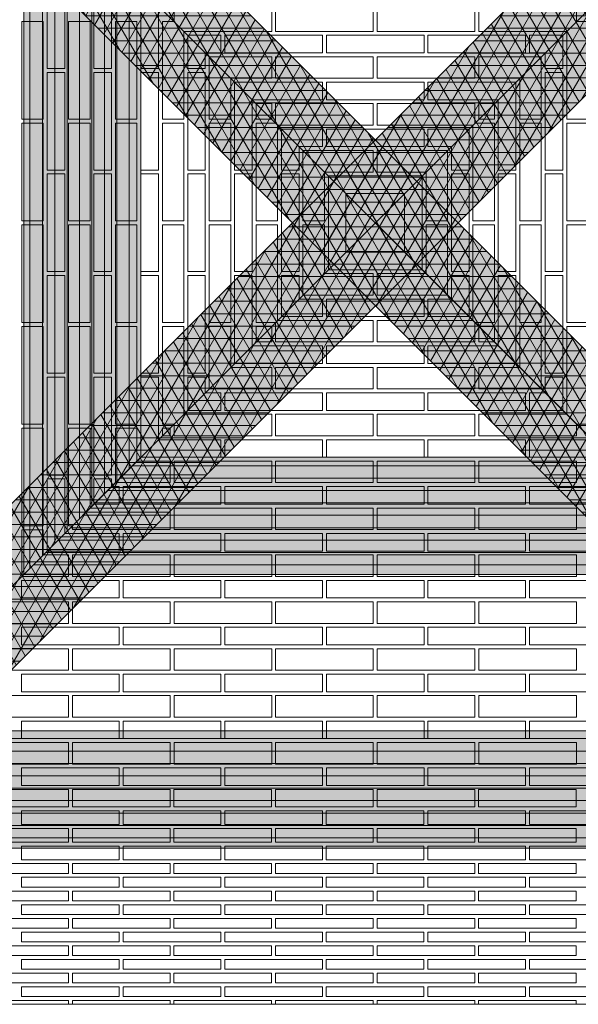
# Model space of a CAD drawing. Units: millimetres. Extents: x 0 to 4459, y 0 to 1872.
# Drawn here: x 4204 to 4218, y 1788 to 1813 of the extents above; entities that cross this region are included whole.
import ezdxf

# ---------------------------------------------------------------- set-up
doc = ezdxf.new("R2010")
doc.units = ezdxf.units.MM
for name, color, linetype, lineweight, true_color in [('01 PROYECCIÓN', 7, 'Continuous', 5, 0x6e6e6e), ('03 MAPEWRAP PRIMER 1', 150, 'Continuous', 5, 0x007fff), ('05 MAPEWRAP 31', 150, 'Continuous', 5, 0x007fff), ('07 MAPEWRAP C QUADRI-AX 380', 150, 'Continuous', 5, 0x007fff), ('17 TRAMA', 7, 'Continuous', 0, 0x9c9c9c)]:
    doc.layers.add(name, color=color, linetype=linetype, lineweight=lineweight, true_color=true_color)
pattern_1 = [(0, (-15.19305, 0), (0, 0.3175), []), (60, (-15.19305, 0), (-0.274963066, 0.15875), []), (120, (-15.19305, 0), (-0.274963066, -0.15875), [])]

# ---------------------------------------------------------------- blocks, each defined once
blk = doc.blocks.new('mattoni volta padiglione_plan')
at = {"layer": '01 PROYECCIÓN'}
for p, q in [((4206.501, 1763.012), (4246.501, 1803.012)), ((4206.501, 1803.012), (4246.501, 1763.012)), ((4246.501, 1763.012), (4206.501, 1803.012)), ((4206.501, 1763.012), (4246.501, 1803.012))]:
    blk.add_line(p, q, dxfattribs=at)
for points in [[(4218.551, 1786.962), (4218.101, 1786.962), (4218.101, 1789.462), (4218.551, 1789.462)], [(4219.751, 1786.962), (4219.301, 1786.962), (4219.301, 1789.462), (4219.751, 1789.462)], [(4223.951, 1787.912), (4223.951, 1788.462), (4226.451, 1788.462), (4226.451, 1787.912)], [(4226.551, 1787.912), (4226.551, 1788.462), (4229.051, 1788.462), (4229.051, 1787.912)], [(4218.001, 1785.662), (4217.451, 1785.662), (4217.451, 1788.162), (4218.001, 1788.162)], [(4219.201, 1785.662), (4218.651, 1785.662), (4218.651, 1788.162), (4219.201, 1788.162)], [(4220.401, 1785.662), (4219.851, 1785.662), (4219.851, 1788.162), (4220.401, 1788.162)], [(4222.651, 1787.362), (4222.651, 1787.812), (4225.151, 1787.812), (4225.151, 1787.362)], [(4225.251, 1787.362), (4225.251, 1787.812), (4227.751, 1787.812), (4227.751, 1787.362)], [(4227.851, 1787.362), (4227.851, 1787.812), (4230.351, 1787.812), (4230.351, 1787.362)], [(4223.951, 1786.712), (4223.951, 1787.262), (4226.451, 1787.262), (4226.451, 1786.712)], [(4226.551, 1786.712), (4226.551, 1787.262), (4229.051, 1787.262), (4229.051, 1786.712)], [(4218.551, 1784.362), (4218.101, 1784.362), (4218.101, 1786.862), (4218.551, 1786.862)], [(4219.751, 1784.362), (4219.301, 1784.362), (4219.301, 1786.862), (4219.751, 1786.862)], [(4220.951, 1784.362), (4220.501, 1784.362), (4220.501, 1786.862), (4220.951, 1786.862)], [(4222.151, 1784.362), (4221.701, 1784.362), (4221.701, 1786.862), (4222.151, 1786.862)], [(4230.851, 1784.362), (4231.301, 1784.362), (4231.301, 1786.862), (4230.851, 1786.862)], [(4225.251, 1786.162), (4225.251, 1786.612), (4227.751, 1786.612), (4227.751, 1786.162)], [(4218.001, 1783.062), (4217.451, 1783.062), (4217.451, 1785.562), (4218.001, 1785.562)], [(4219.201, 1783.062), (4218.651, 1783.062), (4218.651, 1785.562), (4219.201, 1785.562)], [(4220.401, 1783.062), (4219.851, 1783.062), (4219.851, 1785.562), (4220.401, 1785.562)], [(4221.601, 1783.062), (4221.051, 1783.062), (4221.051, 1785.562), (4221.601, 1785.562)], [(4222.801, 1783.062), (4222.251, 1783.062), (4222.251, 1785.562), (4222.801, 1785.562)], [(4230.201, 1783.062), (4230.751, 1783.062), (4230.751, 1785.562), (4230.201, 1785.562)], [(4231.401, 1783.062), (4231.951, 1783.062), (4231.951, 1785.562), (4231.401, 1785.562)], [(4225.251, 1784.962), (4225.251, 1785.412), (4227.751, 1785.412), (4227.751, 1784.962)], [(4218.551, 1781.762), (4218.101, 1781.762), (4218.101, 1784.262), (4218.551, 1784.262)], [(4219.751, 1781.762), (4219.301, 1781.762), (4219.301, 1784.262), (4219.751, 1784.262)], [(4220.951, 1781.762), (4220.501, 1781.762), (4220.501, 1784.262), (4220.951, 1784.262)], [(4222.151, 1781.762), (4221.701, 1781.762), (4221.701, 1784.262), (4222.151, 1784.262)], [(4223.351, 1781.762), (4222.901, 1781.762), (4222.901, 1784.262), (4223.351, 1784.262)], [(4224.551, 1781.762), (4224.101, 1781.762), (4224.101, 1784.262), (4224.551, 1784.262)], [(4228.451, 1781.762), (4228.901, 1781.762), (4228.901, 1784.262), (4228.451, 1784.262)], [(4229.651, 1781.762), (4230.101, 1781.762), (4230.101, 1784.262), (4229.651, 1784.262)], [(4230.851, 1781.762), (4231.301, 1781.762), (4231.301, 1784.262), (4230.851, 1784.262)], [(4218.001, 1780.462), (4217.451, 1780.462), (4217.451, 1782.962), (4218.001, 1782.962)], [(4219.201, 1780.462), (4218.651, 1780.462), (4218.651, 1782.962), (4219.201, 1782.962)], [(4220.401, 1780.462), (4219.851, 1780.462), (4219.851, 1782.962), (4220.401, 1782.962)], [(4221.601, 1780.462), (4221.051, 1780.462), (4221.051, 1782.962), (4221.601, 1782.962)], [(4222.801, 1780.462), (4222.251, 1780.462), (4222.251, 1782.962), (4222.801, 1782.962)], [(4230.201, 1780.462), (4230.751, 1780.462), (4230.751, 1782.962), (4230.201, 1782.962)], [(4231.401, 1780.462), (4231.951, 1780.462), (4231.951, 1782.962), (4231.401, 1782.962)], [(4218.551, 1779.162), (4218.101, 1779.162), (4218.101, 1781.662), (4218.551, 1781.662)], [(4219.751, 1779.162), (4219.301, 1779.162), (4219.301, 1781.662), (4219.751, 1781.662)], [(4220.951, 1779.162), (4220.501, 1779.162), (4220.501, 1781.662), (4220.951, 1781.662)], [(4222.151, 1779.162), (4221.701, 1779.162), (4221.701, 1781.662), (4222.151, 1781.662)], [(4230.851, 1779.162), (4231.301, 1779.162), (4231.301, 1781.662), (4230.851, 1781.662)], [(4225.251, 1781.062), (4225.251, 1780.612), (4227.751, 1780.612), (4227.751, 1781.062)], [(4218.001, 1777.862), (4217.451, 1777.862), (4217.451, 1780.362), (4218.001, 1780.362)], [(4219.201, 1777.862), (4218.651, 1777.862), (4218.651, 1780.362), (4219.201, 1780.362)], [(4220.401, 1777.862), (4219.851, 1777.862), (4219.851, 1780.362), (4220.401, 1780.362)], [(4225.251, 1779.862), (4225.251, 1779.412), (4227.751, 1779.412), (4227.751, 1779.862)], [(4223.951, 1779.312), (4223.951, 1778.762), (4226.451, 1778.762), (4226.451, 1779.312)], [(4226.551, 1779.312), (4226.551, 1778.762), (4229.051, 1778.762), (4229.051, 1779.312)], [(4218.551, 1776.558), (4218.101, 1776.558), (4218.101, 1779.058), (4218.551, 1779.058)], [(4219.751, 1776.558), (4219.301, 1776.558), (4219.301, 1779.058), (4219.751, 1779.058)], [(4222.651, 1778.662), (4222.651, 1778.212), (4225.151, 1778.212), (4225.151, 1778.662)], [(4225.251, 1778.662), (4225.251, 1778.212), (4227.751, 1778.212), (4227.751, 1778.662)], [(4227.851, 1778.662), (4227.851, 1778.212), (4230.351, 1778.212), (4230.351, 1778.662)], [(4223.951, 1778.112), (4223.951, 1777.562), (4226.451, 1777.562), (4226.451, 1778.112)], [(4226.551, 1778.112), (4226.551, 1777.562), (4229.051, 1777.562), (4229.051, 1778.112)], [(4218.001, 1775.258), (4217.451, 1775.258), (4217.451, 1777.758), (4218.001, 1777.758)], [(4222.651, 1777.462), (4222.651, 1777.012), (4225.151, 1777.012), (4225.151, 1777.462)], [(4225.251, 1777.462), (4225.251, 1777.012), (4227.751, 1777.012), (4227.751, 1777.462)], [(4227.851, 1777.462), (4227.851, 1777.012), (4230.351, 1777.012), (4230.351, 1777.462)], [(4221.351, 1776.912), (4221.351, 1776.362), (4223.851, 1776.362), (4223.851, 1776.912)], [(4223.951, 1776.912), (4223.951, 1776.362), (4226.451, 1776.362), (4226.451, 1776.912)], [(4226.551, 1776.912), (4226.551, 1776.362), (4229.051, 1776.362), (4229.051, 1776.912)], [(4229.151, 1776.912), (4229.151, 1776.362), (4231.651, 1776.362), (4231.651, 1776.912)], [(4220.047, 1776.262), (4220.047, 1775.812), (4222.547, 1775.812), (4222.547, 1776.262)], [(4222.651, 1776.262), (4222.651, 1775.812), (4225.151, 1775.812), (4225.151, 1776.262)], [(4225.251, 1776.262), (4225.251, 1775.812), (4227.751, 1775.812), (4227.751, 1776.262)], [(4227.851, 1776.262), (4227.851, 1775.812), (4230.351, 1775.812), (4230.351, 1776.262)], [(4230.451, 1776.262), (4230.451, 1775.812), (4232.951, 1775.812), (4232.951, 1776.262)], [(4221.351, 1775.712), (4221.351, 1775.162), (4223.851, 1775.162), (4223.851, 1775.712)], [(4223.951, 1775.712), (4223.951, 1775.162), (4226.451, 1775.162), (4226.451, 1775.712)], [(4226.551, 1775.712), (4226.551, 1775.162), (4229.051, 1775.162), (4229.051, 1775.712)], [(4229.151, 1775.712), (4229.151, 1775.162), (4231.651, 1775.162), (4231.651, 1775.712)], [(4220.047, 1775.062), (4220.047, 1774.612), (4222.547, 1774.612), (4222.547, 1775.062)], [(4222.651, 1775.062), (4222.651, 1774.612), (4225.151, 1774.612), (4225.151, 1775.062)], [(4225.251, 1775.062), (4225.251, 1774.612), (4227.751, 1774.612), (4227.751, 1775.062)], [(4227.851, 1775.062), (4227.851, 1774.612), (4230.351, 1774.612), (4230.351, 1775.062)], [(4230.451, 1775.062), (4230.451, 1774.612), (4232.951, 1774.612), (4232.951, 1775.062)], [(4218.747, 1774.512), (4218.747, 1773.962), (4221.247, 1773.962), (4221.247, 1774.512)], [(4221.351, 1774.512), (4221.351, 1773.962), (4223.851, 1773.962), (4223.851, 1774.512)], [(4223.951, 1774.512), (4223.951, 1773.962), (4226.451, 1773.962), (4226.451, 1774.512)], [(4226.551, 1774.512), (4226.551, 1773.962), (4229.051, 1773.962), (4229.051, 1774.512)], [(4229.151, 1774.512), (4229.151, 1773.962), (4231.651, 1773.962), (4231.651, 1774.512)], [(4217.447, 1773.862), (4217.447, 1773.412), (4219.947, 1773.412), (4219.947, 1773.862)], [(4220.047, 1773.862), (4220.047, 1773.412), (4222.547, 1773.412), (4222.547, 1773.862)], [(4222.651, 1773.862), (4222.651, 1773.412), (4225.151, 1773.412), (4225.151, 1773.862)], [(4225.251, 1773.862), (4225.251, 1773.412), (4227.751, 1773.412), (4227.751, 1773.862)], [(4227.851, 1773.862), (4227.851, 1773.412), (4230.351, 1773.412), (4230.351, 1773.862)], [(4230.451, 1773.862), (4230.451, 1773.412), (4232.951, 1773.412), (4232.951, 1773.862)], [(4218.747, 1773.312), (4218.747, 1772.762), (4221.247, 1772.762), (4221.247, 1773.312)], [(4221.351, 1773.312), (4221.351, 1772.762), (4223.851, 1772.762), (4223.851, 1773.312)], [(4223.951, 1773.312), (4223.951, 1772.762), (4226.451, 1772.762), (4226.451, 1773.312)], [(4226.551, 1773.312), (4226.551, 1772.762), (4229.051, 1772.762), (4229.051, 1773.312)], [(4229.151, 1773.312), (4229.151, 1772.762), (4231.651, 1772.762), (4231.651, 1773.312)], [(4217.447, 1772.662), (4217.447, 1772.212), (4219.947, 1772.212), (4219.947, 1772.662)], [(4220.047, 1772.662), (4220.047, 1772.212), (4222.547, 1772.212), (4222.547, 1772.662)], [(4222.651, 1772.662), (4222.651, 1772.212), (4225.151, 1772.212), (4225.151, 1772.662)], [(4225.251, 1772.662), (4225.251, 1772.212), (4227.751, 1772.212), (4227.751, 1772.662)], [(4227.851, 1772.662), (4227.851, 1772.212), (4230.351, 1772.212), (4230.351, 1772.662)], [(4230.451, 1772.662), (4230.451, 1772.212), (4232.951, 1772.212), (4232.951, 1772.662)], [(4216.147, 1772.112), (4216.147, 1771.562), (4218.647, 1771.562), (4218.647, 1772.112)], [(4218.747, 1772.112), (4218.747, 1771.562), (4221.247, 1771.562), (4221.247, 1772.112)], [(4221.351, 1772.112), (4221.351, 1771.562), (4223.851, 1771.562), (4223.851, 1772.112)], [(4223.951, 1772.112), (4223.951, 1771.562), (4226.451, 1771.562), (4226.451, 1772.112)], [(4226.551, 1772.112), (4226.551, 1771.562), (4229.051, 1771.562), (4229.051, 1772.112)], [(4229.151, 1772.112), (4229.151, 1771.562), (4231.651, 1771.562), (4231.651, 1772.112)], [(4217.447, 1771.462), (4217.447, 1771.012), (4219.947, 1771.012), (4219.947, 1771.462)], [(4220.047, 1771.462), (4220.047, 1771.012), (4222.547, 1771.012), (4222.547, 1771.462)], [(4222.651, 1771.462), (4222.651, 1771.012), (4225.151, 1771.012), (4225.151, 1771.462)], [(4225.251, 1771.462), (4225.251, 1771.012), (4227.751, 1771.012), (4227.751, 1771.462)], [(4227.851, 1771.462), (4227.851, 1771.012), (4230.351, 1771.012), (4230.351, 1771.462)], [(4230.451, 1771.462), (4230.451, 1771.012), (4232.951, 1771.012), (4232.951, 1771.462)], [(4216.147, 1770.912), (4216.147, 1770.362), (4218.647, 1770.362), (4218.647, 1770.912)], [(4218.747, 1770.912), (4218.747, 1770.362), (4221.247, 1770.362), (4221.247, 1770.912)], [(4221.351, 1770.912), (4221.351, 1770.362), (4223.851, 1770.362), (4223.851, 1770.912)], [(4223.951, 1770.912), (4223.951, 1770.362), (4226.451, 1770.362), (4226.451, 1770.912)], [(4226.551, 1770.912), (4226.551, 1770.362), (4229.051, 1770.362), (4229.051, 1770.912)], [(4229.151, 1770.912), (4229.151, 1770.362), (4231.651, 1770.362), (4231.651, 1770.912)], [(4217.447, 1770.262), (4217.447, 1769.812), (4219.947, 1769.812), (4219.947, 1770.262)], [(4217.447, 1769.812), (4217.447, 1770.262), (4219.947, 1770.262), (4219.947, 1769.812)], [(4220.047, 1770.262), (4220.047, 1769.812), (4222.547, 1769.812), (4222.547, 1770.262)], [(4220.047, 1769.812), (4220.047, 1770.262), (4222.547, 1770.262), (4222.547, 1769.812)], [(4222.651, 1770.262), (4222.651, 1769.812), (4225.151, 1769.812), (4225.151, 1770.262)], [(4222.651, 1769.812), (4222.651, 1770.262), (4225.151, 1770.262), (4225.151, 1769.812)], [(4225.251, 1770.262), (4225.251, 1769.812), (4227.751, 1769.812), (4227.751, 1770.262)], [(4225.251, 1769.812), (4225.251, 1770.262), (4227.751, 1770.262), (4227.751, 1769.812)], [(4227.851, 1770.262), (4227.851, 1769.812), (4230.351, 1769.812), (4230.351, 1770.262)], [(4227.851, 1769.812), (4227.851, 1770.262), (4230.351, 1770.262), (4230.351, 1769.812)], [(4230.451, 1770.262), (4230.451, 1769.812), (4232.951, 1769.812), (4232.951, 1770.262)], [(4230.451, 1769.812), (4230.451, 1770.262), (4232.951, 1770.262), (4232.951, 1769.812)], [(4216.147, 1769.162), (4216.147, 1769.712), (4218.647, 1769.712), (4218.647, 1769.162)], [(4218.747, 1769.162), (4218.747, 1769.712), (4221.247, 1769.712), (4221.247, 1769.162)], [(4221.351, 1769.162), (4221.351, 1769.712), (4223.851, 1769.712), (4223.851, 1769.162)], [(4223.951, 1769.162), (4223.951, 1769.712), (4226.451, 1769.712), (4226.451, 1769.162)], [(4226.551, 1769.162), (4226.551, 1769.712), (4229.051, 1769.712), (4229.051, 1769.162)], [(4229.151, 1769.162), (4229.151, 1769.712), (4231.651, 1769.712), (4231.651, 1769.162)], [(4217.447, 1768.612), (4217.447, 1769.062), (4219.947, 1769.062), (4219.947, 1768.612)], [(4220.047, 1768.612), (4220.047, 1769.062), (4222.547, 1769.062), (4222.547, 1768.612)], [(4222.651, 1768.612), (4222.651, 1769.062), (4225.151, 1769.062), (4225.151, 1768.612)], [(4225.251, 1768.612), (4225.251, 1769.062), (4227.751, 1769.062), (4227.751, 1768.612)], [(4227.851, 1768.612), (4227.851, 1769.062), (4230.351, 1769.062), (4230.351, 1768.612)], [(4230.451, 1768.612), (4230.451, 1769.062), (4232.951, 1769.062), (4232.951, 1768.612)], [(4216.147, 1768.062), (4216.147, 1768.512), (4218.647, 1768.512), (4218.647, 1768.062)], [(4218.747, 1768.062), (4218.747, 1768.512), (4221.247, 1768.512), (4221.247, 1768.062)], [(4221.347, 1768.062), (4221.347, 1768.512), (4223.847, 1768.512), (4223.847, 1768.062)], [(4223.947, 1768.062), (4223.947, 1768.512), (4226.447, 1768.512), (4226.447, 1768.062)], [(4226.547, 1768.062), (4226.547, 1768.512), (4229.047, 1768.512), (4229.047, 1768.062)], [(4229.147, 1768.062), (4229.147, 1768.512), (4231.647, 1768.512), (4231.647, 1768.062)], [(4217.447, 1767.612), (4217.447, 1767.962), (4219.947, 1767.962), (4219.947, 1767.612)], [(4220.047, 1767.612), (4220.047, 1767.962), (4222.547, 1767.962), (4222.547, 1767.612)], [(4222.647, 1767.612), (4222.647, 1767.962), (4225.147, 1767.962), (4225.147, 1767.612)], [(4225.247, 1767.612), (4225.247, 1767.962), (4227.747, 1767.962), (4227.747, 1767.612)], [(4227.847, 1767.612), (4227.847, 1767.962), (4230.347, 1767.962), (4230.347, 1767.612)], [(4230.447, 1767.612), (4230.447, 1767.962), (4232.947, 1767.962), (4232.947, 1767.612)], [(4216.147, 1767.162), (4216.147, 1767.512), (4218.647, 1767.512), (4218.647, 1767.162)], [(4218.747, 1767.162), (4218.747, 1767.512), (4221.247, 1767.512), (4221.247, 1767.162)], [(4221.347, 1767.162), (4221.347, 1767.512), (4223.847, 1767.512), (4223.847, 1767.162)], [(4223.947, 1767.162), (4223.947, 1767.512), (4226.447, 1767.512), (4226.447, 1767.162)], [(4226.547, 1767.162), (4226.547, 1767.512), (4229.047, 1767.512), (4229.047, 1767.162)], [(4229.147, 1767.162), (4229.147, 1767.512), (4231.647, 1767.512), (4231.647, 1767.162)], [(4217.447, 1766.712), (4217.447, 1767.062), (4219.947, 1767.062), (4219.947, 1766.712)], [(4220.047, 1766.712), (4220.047, 1767.062), (4222.547, 1767.062), (4222.547, 1766.712)], [(4222.647, 1766.712), (4222.647, 1767.062), (4225.147, 1767.062), (4225.147, 1766.712)], [(4225.247, 1766.712), (4225.247, 1767.062), (4227.747, 1767.062), (4227.747, 1766.712)], [(4227.847, 1766.712), (4227.847, 1767.062), (4230.347, 1767.062), (4230.347, 1766.712)], [(4230.447, 1766.712), (4230.447, 1767.062), (4232.947, 1767.062), (4232.947, 1766.712)], [(4216.147, 1766.362), (4216.147, 1766.612), (4218.647, 1766.612), (4218.647, 1766.362)], [(4218.747, 1766.362), (4218.747, 1766.612), (4221.247, 1766.612), (4221.247, 1766.362)], [(4221.347, 1766.362), (4221.347, 1766.612), (4223.847, 1766.612), (4223.847, 1766.362)], [(4223.947, 1766.362), (4223.947, 1766.612), (4226.447, 1766.612), (4226.447, 1766.362)], [(4226.547, 1766.362), (4226.547, 1766.612), (4229.047, 1766.612), (4229.047, 1766.362)], [(4229.147, 1766.362), (4229.147, 1766.612), (4231.647, 1766.612), (4231.647, 1766.362)], [(4217.447, 1766.012), (4217.447, 1766.262), (4219.947, 1766.262), (4219.947, 1766.012)], [(4220.047, 1766.012), (4220.047, 1766.262), (4222.547, 1766.262), (4222.547, 1766.012)], [(4222.647, 1766.012), (4222.647, 1766.262), (4225.147, 1766.262), (4225.147, 1766.012)], [(4225.247, 1766.012), (4225.247, 1766.262), (4227.747, 1766.262), (4227.747, 1766.012)], [(4227.847, 1766.012), (4227.847, 1766.262), (4230.347, 1766.262), (4230.347, 1766.012)], [(4230.447, 1766.012), (4230.447, 1766.262), (4232.947, 1766.262), (4232.947, 1766.012)], [(4216.147, 1765.662), (4216.147, 1765.912), (4218.647, 1765.912), (4218.647, 1765.662)], [(4218.747, 1765.662), (4218.747, 1765.912), (4221.247, 1765.912), (4221.247, 1765.662)], [(4221.347, 1765.662), (4221.347, 1765.912), (4223.847, 1765.912), (4223.847, 1765.662)], [(4223.947, 1765.662), (4223.947, 1765.912), (4226.447, 1765.912), (4226.447, 1765.662)], [(4226.547, 1765.662), (4226.547, 1765.912), (4229.047, 1765.912), (4229.047, 1765.662)], [(4229.147, 1765.662), (4229.147, 1765.912), (4231.647, 1765.912), (4231.647, 1765.662)], [(4217.447, 1765.312), (4217.447, 1765.562), (4219.947, 1765.562), (4219.947, 1765.312)], [(4220.047, 1765.312), (4220.047, 1765.562), (4222.547, 1765.562), (4222.547, 1765.312)], [(4222.647, 1765.312), (4222.647, 1765.562), (4225.147, 1765.562), (4225.147, 1765.312)], [(4225.247, 1765.312), (4225.247, 1765.562), (4227.747, 1765.562), (4227.747, 1765.312)], [(4227.847, 1765.312), (4227.847, 1765.562), (4230.347, 1765.562), (4230.347, 1765.312)], [(4230.447, 1765.312), (4230.447, 1765.562), (4232.947, 1765.562), (4232.947, 1765.312)], [(4216.147, 1764.962), (4216.147, 1765.212), (4218.647, 1765.212), (4218.647, 1764.962)], [(4218.747, 1764.962), (4218.747, 1765.212), (4221.247, 1765.212), (4221.247, 1764.962)], [(4221.347, 1764.962), (4221.347, 1765.212), (4223.847, 1765.212), (4223.847, 1764.962)], [(4223.947, 1764.962), (4223.947, 1765.212), (4226.447, 1765.212), (4226.447, 1764.962)], [(4226.547, 1764.962), (4226.547, 1765.212), (4229.047, 1765.212), (4229.047, 1764.962)], [(4229.147, 1764.962), (4229.147, 1765.212), (4231.647, 1765.212), (4231.647, 1764.962)], [(4217.447, 1764.612), (4217.447, 1764.862), (4219.947, 1764.862), (4219.947, 1764.612)], [(4220.047, 1764.612), (4220.047, 1764.862), (4222.547, 1764.862), (4222.547, 1764.612)], [(4222.647, 1764.612), (4222.647, 1764.862), (4225.147, 1764.862), (4225.147, 1764.612)], [(4225.247, 1764.612), (4225.247, 1764.862), (4227.747, 1764.862), (4227.747, 1764.612)], [(4227.847, 1764.612), (4227.847, 1764.862), (4230.347, 1764.862), (4230.347, 1764.612)], [(4230.447, 1764.612), (4230.447, 1764.862), (4232.947, 1764.862), (4232.947, 1764.612)], [(4216.147, 1764.262), (4216.147, 1764.512), (4218.647, 1764.512), (4218.647, 1764.262)], [(4218.747, 1764.262), (4218.747, 1764.512), (4221.247, 1764.512), (4221.247, 1764.262)], [(4221.347, 1764.262), (4221.347, 1764.512), (4223.847, 1764.512), (4223.847, 1764.262)], [(4223.947, 1764.262), (4223.947, 1764.512), (4226.447, 1764.512), (4226.447, 1764.262)], [(4226.547, 1764.262), (4226.547, 1764.512), (4229.047, 1764.512), (4229.047, 1764.262)], [(4229.147, 1764.262), (4229.147, 1764.512), (4231.647, 1764.512), (4231.647, 1764.262)], [(4217.447, 1763.912), (4217.447, 1764.162), (4219.947, 1764.162), (4219.947, 1763.912)], [(4220.047, 1763.912), (4220.047, 1764.162), (4222.547, 1764.162), (4222.547, 1763.912)], [(4222.647, 1763.912), (4222.647, 1764.162), (4225.147, 1764.162), (4225.147, 1763.912)], [(4225.247, 1763.912), (4225.247, 1764.162), (4227.747, 1764.162), (4227.747, 1763.912)], [(4227.847, 1763.912), (4227.847, 1764.162), (4230.347, 1764.162), (4230.347, 1763.912)], [(4230.447, 1763.912), (4230.447, 1764.162), (4232.947, 1764.162), (4232.947, 1763.912)], [(4216.147, 1763.562), (4216.147, 1763.812), (4218.647, 1763.812), (4218.647, 1763.562)], [(4218.747, 1763.562), (4218.747, 1763.812), (4221.247, 1763.812), (4221.247, 1763.562)], [(4221.347, 1763.562), (4221.347, 1763.812), (4223.847, 1763.812), (4223.847, 1763.562)], [(4223.947, 1763.562), (4223.947, 1763.812), (4226.447, 1763.812), (4226.447, 1763.562)], [(4226.547, 1763.562), (4226.547, 1763.812), (4229.047, 1763.812), (4229.047, 1763.562)], [(4229.147, 1763.562), (4229.147, 1763.812), (4231.647, 1763.812), (4231.647, 1763.562)], [(4217.447, 1763.212), (4217.447, 1763.462), (4219.947, 1763.462), (4219.947, 1763.212)], [(4220.047, 1763.212), (4220.047, 1763.462), (4222.547, 1763.462), (4222.547, 1763.212)], [(4222.647, 1763.212), (4222.647, 1763.462), (4225.147, 1763.462), (4225.147, 1763.212)], [(4225.247, 1763.212), (4225.247, 1763.462), (4227.747, 1763.462), (4227.747, 1763.212)], [(4227.847, 1763.212), (4227.847, 1763.462), (4230.347, 1763.462), (4230.347, 1763.212)], [(4230.447, 1763.212), (4230.447, 1763.462), (4232.947, 1763.462), (4232.947, 1763.212)]]:
    blk.add_lwpolyline(points, close=True, dxfattribs=at)
for points in [[(4220.951, 1788.562), (4220.951, 1786.962), (4220.501, 1786.962), (4220.501, 1789.012)], [(4221.351, 1788.162), (4221.351, 1788.462), (4223.851, 1788.462), (4223.851, 1787.912), (4221.601, 1787.912)], [(4231.401, 1787.912), (4229.151, 1787.912), (4229.151, 1788.462), (4231.651, 1788.462), (4231.651, 1788.162)], [(4221.601, 1787.912), (4221.601, 1785.662), (4221.051, 1785.662), (4221.051, 1788.162), (4221.351, 1788.162)], [(4231.401, 1787.912), (4231.401, 1785.662), (4231.951, 1785.662), (4231.951, 1788.162), (4231.651, 1788.162)], [(4221.701, 1787.812), (4222.547, 1787.812), (4222.547, 1787.362), (4222.151, 1787.362)], [(4222.151, 1787.362), (4222.151, 1786.962), (4221.701, 1786.962), (4221.701, 1787.812)], [(4230.851, 1787.362), (4230.451, 1787.362), (4230.451, 1787.812), (4231.301, 1787.812)], [(4230.851, 1787.362), (4230.851, 1786.962), (4231.301, 1786.962), (4231.301, 1787.812)], [(4222.251, 1787.262), (4223.851, 1787.262), (4223.851, 1786.712), (4222.801, 1786.712)], [(4222.801, 1786.712), (4222.801, 1785.662), (4222.251, 1785.662), (4222.251, 1787.262)], [(4230.201, 1786.712), (4229.151, 1786.712), (4229.151, 1787.262), (4230.751, 1787.262)], [(4230.201, 1786.712), (4230.201, 1785.662), (4230.751, 1785.662), (4230.751, 1787.262)], [(4222.901, 1786.612), (4225.151, 1786.612), (4225.151, 1786.162), (4223.351, 1786.162)], [(4223.351, 1786.162), (4223.351, 1784.362), (4222.901, 1784.362), (4222.901, 1786.612)], [(4229.651, 1786.162), (4227.851, 1786.162), (4227.851, 1786.612), (4230.101, 1786.612)], [(4229.651, 1786.162), (4229.651, 1784.362), (4230.101, 1784.362), (4230.101, 1786.612)], [(4223.451, 1786.062), (4223.851, 1786.062), (4223.851, 1785.662)], [(4223.851, 1785.662), (4223.451, 1785.662), (4223.451, 1786.062)], [(4223.951, 1785.562), (4223.951, 1786.062), (4226.451, 1786.062), (4226.451, 1785.512), (4224.001, 1785.512)], [(4229.001, 1785.512), (4226.551, 1785.512), (4226.551, 1786.062), (4229.051, 1786.062), (4229.051, 1785.562)], [(4229.151, 1785.662), (4229.151, 1786.062), (4229.551, 1786.062)], [(4229.151, 1785.662), (4229.551, 1785.662), (4229.551, 1786.062)], [(4224.001, 1785.512), (4224.001, 1783.062), (4223.451, 1783.062), (4223.451, 1785.562), (4223.951, 1785.562)], [(4229.001, 1785.512), (4229.001, 1783.062), (4229.551, 1783.062), (4229.551, 1785.562), (4229.051, 1785.562)], [(4224.101, 1785.412), (4225.151, 1785.412), (4225.151, 1784.962), (4224.551, 1784.962)], [(4224.551, 1784.962), (4224.551, 1784.362), (4224.101, 1784.362), (4224.101, 1785.412)], [(4228.451, 1784.962), (4227.851, 1784.962), (4227.851, 1785.412), (4228.901, 1785.412)], [(4228.451, 1784.962), (4228.451, 1784.362), (4228.901, 1784.362), (4228.901, 1785.412)], [(4224.651, 1784.862), (4226.451, 1784.862), (4226.451, 1784.312), (4225.201, 1784.312)], [(4225.201, 1784.312), (4225.201, 1783.062), (4224.651, 1783.062), (4224.651, 1784.862)], [(4227.801, 1784.312), (4226.551, 1784.312), (4226.551, 1784.862), (4228.351, 1784.862)], [(4227.801, 1784.312), (4227.801, 1783.062), (4228.351, 1783.062), (4228.351, 1784.862)], [(4225.301, 1784.212), (4227.701, 1784.212)], [(4225.301, 1781.812), (4225.301, 1784.212)], [(4227.701, 1781.812), (4227.701, 1784.212)], [(4227.251, 1783.762), (4225.751, 1783.762)], [(4225.751, 1783.762), (4225.751, 1782.262)], [(4227.251, 1783.762), (4227.251, 1782.262)], [(4223.951, 1780.462), (4223.451, 1780.462), (4223.451, 1782.962), (4224.001, 1782.962), (4224.001, 1780.512)], [(4224.651, 1781.162), (4224.651, 1782.962), (4225.201, 1782.962), (4225.201, 1781.712)], [(4228.351, 1781.162), (4228.351, 1782.962), (4227.801, 1782.962), (4227.801, 1781.712)], [(4229.051, 1780.462), (4229.551, 1780.462), (4229.551, 1782.962), (4229.001, 1782.962), (4229.001, 1780.512)], [(4227.251, 1782.262), (4225.751, 1782.262)], [(4225.301, 1781.812), (4227.701, 1781.812)], [(4222.901, 1779.412), (4222.901, 1781.662), (4223.351, 1781.662), (4223.351, 1779.862)], [(4224.101, 1780.612), (4224.101, 1781.662), (4224.551, 1781.662), (4224.551, 1781.062)], [(4224.651, 1781.162), (4226.451, 1781.162), (4226.451, 1781.712), (4225.201, 1781.712)], [(4227.801, 1781.712), (4226.551, 1781.712), (4226.551, 1781.162), (4228.351, 1781.162)], [(4228.901, 1780.612), (4228.901, 1781.662), (4228.451, 1781.662), (4228.451, 1781.062)], [(4230.101, 1779.412), (4230.101, 1781.662), (4229.651, 1781.662), (4229.651, 1779.862)], [(4224.101, 1780.612), (4225.151, 1780.612), (4225.151, 1781.062), (4224.551, 1781.062)], [(4228.451, 1781.062), (4227.851, 1781.062), (4227.851, 1780.612), (4228.901, 1780.612)], [(4223.951, 1780.462), (4223.951, 1779.962), (4226.451, 1779.962), (4226.451, 1780.512), (4224.001, 1780.512)], [(4229.001, 1780.512), (4226.551, 1780.512), (4226.551, 1779.962), (4229.051, 1779.962), (4229.051, 1780.462)], [(4221.351, 1777.862), (4221.051, 1777.862), (4221.051, 1780.362), (4221.601, 1780.362), (4221.601, 1778.112)], [(4222.251, 1778.762), (4222.251, 1780.362), (4222.801, 1780.362), (4222.801, 1779.312)], [(4223.451, 1779.962), (4223.851, 1779.962), (4223.851, 1780.362)], [(4223.451, 1779.962), (4223.451, 1780.362), (4223.851, 1780.362)], [(4229.151, 1780.362), (4229.151, 1779.962), (4229.551, 1779.962)], [(4229.551, 1779.962), (4229.551, 1780.362), (4229.151, 1780.362)], [(4230.751, 1778.762), (4230.751, 1780.362), (4230.201, 1780.362), (4230.201, 1779.312)], [(4231.651, 1777.862), (4231.951, 1777.862), (4231.951, 1780.362), (4231.401, 1780.362), (4231.401, 1778.112)], [(4222.901, 1779.412), (4225.151, 1779.412), (4225.151, 1779.862), (4223.351, 1779.862)], [(4229.651, 1779.862), (4227.851, 1779.862), (4227.851, 1779.412), (4230.101, 1779.412)], [(4222.251, 1778.762), (4223.851, 1778.762), (4223.851, 1779.312), (4222.801, 1779.312)], [(4230.201, 1779.312), (4229.151, 1779.312), (4229.151, 1778.762), (4230.751, 1778.762)], [(4220.501, 1777.012), (4220.501, 1779.058), (4220.951, 1779.058), (4220.951, 1777.462)], [(4221.701, 1778.212), (4221.701, 1779.058), (4222.151, 1779.058), (4222.151, 1778.662)], [(4231.301, 1778.212), (4231.301, 1779.058), (4230.851, 1779.058), (4230.851, 1778.662)], [(4221.701, 1778.212), (4222.547, 1778.212), (4222.547, 1778.662), (4222.151, 1778.662)], [(4230.851, 1778.662), (4230.451, 1778.662), (4230.451, 1778.212), (4231.301, 1778.212)], [(4221.351, 1777.862), (4221.351, 1777.562), (4223.851, 1777.562), (4223.851, 1778.112), (4221.601, 1778.112)], [(4231.401, 1778.112), (4229.151, 1778.112), (4229.151, 1777.562), (4231.651, 1777.562), (4231.651, 1777.862)], [(4218.747, 1775.258), (4218.651, 1775.258), (4218.651, 1777.758), (4219.201, 1777.758), (4219.201, 1775.712)], [(4219.851, 1776.362), (4219.851, 1777.758), (4220.401, 1777.758), (4220.401, 1776.912)], [(4221.051, 1777.562), (4221.247, 1777.562), (4221.247, 1777.758)], [(4221.051, 1777.562), (4221.051, 1777.758), (4221.247, 1777.758)], [(4220.501, 1777.012), (4222.547, 1777.012), (4222.547, 1777.462), (4220.951, 1777.462)], [(4232.051, 1777.462), (4230.451, 1777.462), (4230.451, 1777.012), (4232.501, 1777.012)], [(4219.851, 1776.362), (4221.247, 1776.362), (4221.247, 1776.912), (4220.401, 1776.912)], [(4218.101, 1774.612), (4218.101, 1776.458), (4218.551, 1776.458), (4218.551, 1775.062)], [(4219.301, 1775.812), (4219.301, 1776.458), (4219.751, 1776.458), (4219.751, 1776.262)], [(4219.301, 1775.812), (4219.947, 1775.812), (4219.947, 1776.262), (4219.751, 1776.262)], [(4218.747, 1775.258), (4218.747, 1775.162), (4221.247, 1775.162), (4221.247, 1775.712), (4219.201, 1775.712)], [(4217.451, 1773.962), (4217.451, 1775.158), (4218.001, 1775.158), (4218.001, 1774.512)], [(4218.101, 1774.612), (4219.947, 1774.612), (4219.947, 1775.062), (4218.551, 1775.062)], [(4217.451, 1773.962), (4218.647, 1773.962), (4218.647, 1774.512), (4218.001, 1774.512)], [(4216.251, 1772.762), (4218.647, 1772.762), (4218.647, 1773.312), (4216.801, 1773.312)], [(4216.147, 1763.012), (4216.147, 1763.112), (4218.647, 1763.112), (4218.647, 1763.012)], [(4218.747, 1763.012), (4218.747, 1763.112), (4221.247, 1763.112), (4221.247, 1763.012)], [(4221.347, 1763.012), (4221.347, 1763.112), (4223.847, 1763.112), (4223.847, 1763.012)], [(4223.947, 1763.012), (4223.947, 1763.112), (4226.447, 1763.112), (4226.447, 1763.012)], [(4226.547, 1763.012), (4226.547, 1763.112), (4229.047, 1763.112), (4229.047, 1763.012)], [(4229.147, 1763.012), (4229.147, 1763.112), (4231.647, 1763.112), (4231.647, 1763.012)]]:
    blk.add_lwpolyline(points, dxfattribs=at)

msp = doc.modelspace()

# ---------------------------------------------------------------- hatches: boundary and pattern name
at = {"layer": '05 MAPEWRAP 31'}
h = msp.add_hatch(dxfattribs=at)
h.set_pattern_fill('LINE', color=256, scale=0.1, angle=90)
h.set_pattern_definition([(90, (-15.19305, 5), (-0.3175, 2e-17), [])])
h.paths.add_polyline_path([(4199.904, 1820.948), (4196.904, 1823.948), (4196.904, 1791.948), (4199.904, 1794.948)])
h.paths.add_polyline_path([(4206.904, 1813.948), (4203.904, 1816.948), (4203.904, 1798.948), (4206.904, 1801.948)])
h.paths.add_polyline_path([(4221.904, 1816.948), (4218.904, 1813.948), (4218.904, 1801.948), (4221.904, 1798.948)])
h.paths.add_polyline_path([(4228.904, 1823.948), (4225.904, 1820.948), (4225.904, 1794.948), (4228.904, 1791.948)])
h = msp.add_hatch(dxfattribs=at)
h.set_pattern_fill('LINE', color=256, scale=0.1)
h.set_pattern_definition([(0, (484.80695, 5), (0, 0.3175), [])])
h.paths.add_polyline_path([(4228.904, 1823.948), (4196.904, 1823.948), (4199.904, 1820.948), (4225.904, 1820.948)])
h.paths.add_polyline_path([(4221.904, 1816.948), (4203.904, 1816.948), (4206.904, 1813.948), (4218.904, 1813.948)])
h.paths.add_polyline_path([(4218.904, 1801.948), (4206.904, 1801.948), (4203.904, 1798.948), (4221.904, 1798.948)])
h.paths.add_polyline_path([(4225.904, 1794.948), (4199.904, 1794.948), (4196.904, 1791.948), (4228.904, 1791.948)])
at = {"layer": '07 MAPEWRAP C QUADRI-AX 380'}
h = msp.add_hatch(dxfattribs=at)
h.set_pattern_fill('NET3', color=256, scale=0.1)
h.set_pattern_definition(pattern_1)
h.paths.add_polyline_path([(4232.904, 1790.07), (4195.023, 1827.948), (4192.904, 1827.948), (4192.882, 1825.846), (4230.783, 1787.948), (4232.904, 1787.948)])
h = msp.add_hatch(dxfattribs=at)
h.set_pattern_fill('NET3', color=256, scale=0.1)
h.set_pattern_definition(pattern_1)
h.paths.add_polyline_path([(4232.904, 1825.827), (4232.904, 1827.948), (4230.783, 1827.948), (4192.904, 1790.072), (4192.904, 1787.948), (4195.026, 1787.951)])
at = {"layer": '17 TRAMA', "true_color": 0xc4c4c4}
h = msp.add_hatch(color=9, dxfattribs=at)
h.dxf.hatch_style = 1
h.paths.add_polyline_path([(4195.023, 1827.948), (4192.904, 1827.948), (4192.882, 1825.846), (4210.781, 1807.948), (4212.903, 1810.07)])
h.paths.add_polyline_path([(4215.024, 1807.948), (4212.903, 1810.07), (4210.781, 1807.948), (4212.903, 1805.827)])
h.paths.add_polyline_path([(4212.903, 1805.827), (4210.781, 1807.948), (4192.904, 1790.072), (4192.904, 1787.948), (4195.026, 1787.951)])
h.paths.add_polyline_path([(4215.024, 1807.948), (4212.903, 1805.827), (4230.783, 1787.948), (4232.904, 1787.948), (4232.904, 1790.07)])
h.paths.add_polyline_path([(4232.904, 1825.827), (4232.904, 1827.948), (4230.783, 1827.948), (4212.903, 1810.07), (4215.024, 1807.948)])
h = msp.add_hatch(color=9, dxfattribs=at)
h.dxf.hatch_style = 1
h.paths.add_polyline_path([(4228.904, 1823.948), (4196.904, 1823.948), (4199.904, 1820.948), (4225.904, 1820.948)])
h.paths.add_polyline_path([(4199.904, 1820.948), (4196.904, 1823.948), (4196.904, 1791.948), (4199.904, 1794.948)])
h.paths.add_polyline_path([(4206.904, 1813.948), (4203.904, 1816.948), (4203.904, 1798.948), (4206.904, 1801.948)])
h.paths.add_polyline_path([(4221.904, 1816.948), (4203.904, 1816.948), (4206.904, 1813.948), (4218.904, 1813.948)])
h.paths.add_polyline_path([(4221.904, 1816.948), (4218.904, 1813.948), (4218.904, 1801.948), (4221.904, 1798.948)])
h.paths.add_polyline_path([(4218.904, 1801.948), (4206.904, 1801.948), (4203.904, 1798.948), (4221.904, 1798.948)])
h.paths.add_polyline_path([(4225.904, 1794.948), (4199.904, 1794.948), (4196.904, 1791.948), (4228.904, 1791.948)])
h.paths.add_polyline_path([(4228.904, 1823.948), (4225.904, 1820.948), (4225.904, 1794.948), (4228.904, 1791.948)])

# ---------------------------------------------------------------- linework, layer by layer
at = {"layer": '01 PROYECCIÓN', "lineweight": 13, "ltscale": 0.7}
msp.add_lwpolyline([(4192.904, 1827.948), (4192.904, 1787.948), (4232.904, 1787.948), (4232.904, 1827.948)], close=True, dxfattribs=at)
at = {"layer": '03 MAPEWRAP PRIMER 1'}
msp.add_line((4206.904, 1801.948), (4203.904, 1798.948), dxfattribs=at)
at = {"layer": '05 MAPEWRAP 31'}
for points in [[(4196.904, 1823.948), (4196.904, 1791.948), (4228.904, 1791.948), (4228.904, 1823.948)], [(4199.904, 1820.948), (4199.904, 1794.948), (4225.904, 1794.948), (4225.904, 1820.948)], [(4203.904, 1816.948), (4203.904, 1798.948), (4221.904, 1798.948), (4221.904, 1816.948)], [(4206.904, 1813.948), (4206.904, 1801.948), (4218.904, 1801.948), (4218.904, 1813.948)]]:
    msp.add_lwpolyline(points, close=True, dxfattribs=at)
at = {"layer": '07 MAPEWRAP C QUADRI-AX 380'}
for points in [[(4192.882, 1825.846), (4192.904, 1827.948), (4195.023, 1827.948), (4232.904, 1790.07), (4232.904, 1787.948), (4230.783, 1787.948)], [(4192.904, 1790.072), (4192.904, 1787.948), (4195.026, 1787.951), (4232.904, 1825.827), (4232.904, 1827.948), (4230.783, 1827.948)]]:
    msp.add_lwpolyline(points, close=True, dxfattribs=at)

# ---------------------------------------------------------------- block references
at = {"layer": '01 PROYECCIÓN'}
msp.add_blockref('mattoni volta padiglione_plan', (-13.597, 24.936), dxfattribs=at)

doc.saveas('drawing.dxf')
